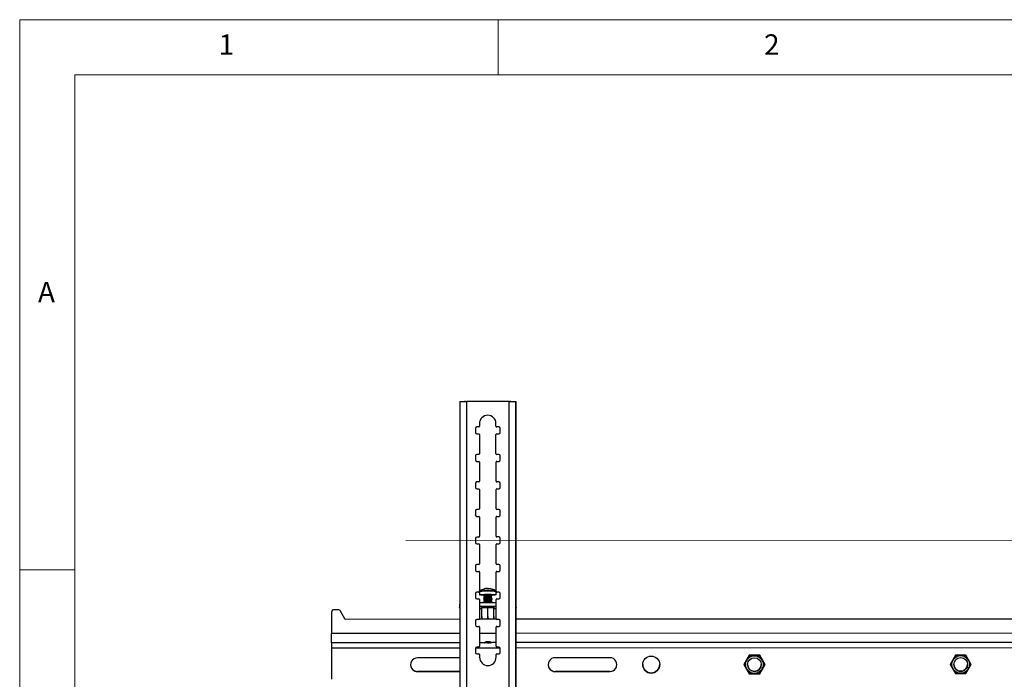
# Model space of a CAD drawing. Units: millimetres. Extents: x 5 to 292, y 5 to 205.
# Drawn here: x 5 to 94, y 145 to 205 of the extents above; entities that cross this region are included whole.
import ezdxf

# ---------------------------------------------------------------- set-up
doc = ezdxf.new("R2010")
doc.units = ezdxf.units.MM
doc.styles.add('SLDTEXTSTYLE0', font='TXT', dxfattribs={"width": 0.75})
doc.dimstyles.new('SLDDIMSTYLE2', dxfattribs={"dimtxt": 3.5, "dimasz": 3, "dimexe": 0, "dimexo": 0.0625, "dimgap": 0.875, "dimtad": 1, "dimlfac": 8, "dimrnd": 1e-09, "dimzin": 12, "dimdsep": 46, "dimtxsty": 'SLDTEXTSTYLE0', "dimsah": 1, "dimcen": 0.09, "dimadec": 0, "dimazin": 3, "dimtfac": 1, "dimtofl": 0, "dimtmove": 0, "dimatfit": 3, "dimfxl": 1, "dimfrac": 2, "dimtolj": 1, "dimtzin": 12, "dimarcsym": 0})

# ---------------------------------------------------------------- blocks, each defined once
blk = doc.blocks.new('_D_2')
at = {"color": 7, "linetype": 'Continuous', "lineweight": 0}
for p, q in [((40.102, 157.676), (140.249, 157.728)), ((139.294, 71.852), (139.249, 157.728)), ((45.314, 71.803), (140.294, 71.853))]:
    blk.add_line(p, q, dxfattribs=at)
at = {"color": 7, "linetype": 'Continuous', "lineweight": 18}
for points in [[(139.249, 157.728), (138.801, 154.728), (139.701, 154.728)], [(139.294, 71.852), (139.743, 74.853), (138.843, 74.852)]]:
    blk.add_solid(points, dxfattribs=at)
at = {"color": 7, "linetype": 'Continuous', "lineweight": 18, "insert": (134.762, 110.908), "char_height": 3.5, "attachment_point": 1, "rotation": 90.03008, "style": 'SLDTEXTSTYLE0'}
blk.add_mtext('687', dxfattribs=at)

msp = doc.modelspace()

# ---------------------------------------------------------------- linework, layer by layer
at = {"color": 7, "linetype": 'Continuous', "lineweight": 18}
for p, q in [((292, 205), (5, 205)), ((5, 205), (5, 5)), ((48.5, 200), (48.5, 205)), ((287, 200), (10, 200)), ((10, 200), (10, 10)), ((10, 155), (5, 155))]:
    msp.add_line(p, q, dxfattribs=at)
at = {"color": 7, "linetype": 'Continuous', "lineweight": 25}
for p, q in [((44.9928, 170.2828), (45.0282, 102.7921)), ((45.5368, 170.2904), (45.4397, 170.2896)), ((45.5361, 170.2904), (45.6053, 170.2918)), ((49.4803, 170.2938), (45.6053, 170.2918)), ((49.4803, 170.2933), (45.6053, 170.2913)), ((45.6053, 170.2918), (45.6053, 170.2913)), ((45.6053, 170.2913), (45.6407, 102.7914)), ((49.4803, 170.2938), (49.4803, 170.2933)), ((49.4803, 170.2938), (49.5494, 170.2925)), ((49.5157, 102.7934), (49.4803, 170.2933)), ((49.6458, 170.2918), (49.5487, 170.2925)), ((50.1282, 102.7947), (50.0928, 170.2854)), ((50.093, 169.8038), (50.0942, 167.5056)), ((46.7938, 168.2919), (46.7938, 168.2924)), ((46.7938, 168.2924), (46.7939, 168.0424)), ((46.7938, 168.2919), (46.7939, 168.0419)), ((48.2939, 168.0427), (48.2938, 168.2927)), ((46.419, 167.8542), (46.419, 167.8547)), ((46.419, 167.8547), (46.4192, 167.4797)), ((46.419, 167.8542), (46.4192, 167.4792)), ((46.4192, 167.4792), (46.4192, 167.4797)), ((46.7315, 167.9793), (46.544, 167.9792)), ((46.7939, 168.0419), (46.7939, 168.0424)), ((48.544, 167.9803), (48.3565, 167.9802)), ((48.6692, 167.4804), (48.669, 167.8554)), ((48.6692, 167.4804), (48.6692, 167.4809)), ((50.0942, 167.5056), (50.0991, 158.266)), ((46.5443, 167.3548), (46.7318, 167.3549)), ((46.5443, 167.3543), (46.5443, 167.3548)), ((46.5443, 167.3543), (46.7318, 167.3543)), ((46.7318, 167.3543), (46.7318, 167.3549)), ((46.7943, 167.2919), (46.7943, 167.2924)), ((46.7943, 167.2924), (46.7952, 165.5424)), ((46.7943, 167.2919), (46.7952, 165.5419)), ((48.2943, 167.2927), (48.2943, 167.2932)), ((48.2952, 165.5427), (48.2943, 167.2927)), ((48.3568, 167.3557), (48.5443, 167.3558)), ((48.3568, 167.3552), (48.3568, 167.3557)), ((48.3568, 167.3552), (48.5443, 167.3553)), ((48.5443, 167.3553), (48.5443, 167.3558)), ((46.4203, 165.3542), (46.4203, 165.3547)), ((46.4203, 165.3547), (46.4205, 164.9797)), ((46.4203, 165.3542), (46.4205, 164.9792)), ((46.4205, 164.9792), (46.4205, 164.9797)), ((46.7328, 165.4794), (46.5453, 165.4793)), ((46.5456, 164.8548), (46.7331, 164.8549)), ((46.5456, 164.8543), (46.5456, 164.8548)), ((46.5456, 164.8543), (46.7331, 164.8544)), ((46.7331, 164.8544), (46.7331, 164.8549)), ((46.7952, 165.5419), (46.7952, 165.5424)), ((46.7956, 164.7919), (46.7956, 164.7924)), ((46.7956, 164.7924), (46.7966, 163.0424)), ((46.7956, 164.7919), (46.7966, 163.0419)), ((48.2956, 164.7927), (48.2956, 164.7932)), ((48.2966, 163.0427), (48.2956, 164.7927)), ((48.5453, 165.4803), (48.3578, 165.4802)), ((48.3581, 164.8557), (48.5456, 164.8558)), ((48.3581, 164.8552), (48.3581, 164.8557)), ((48.3581, 164.8552), (48.5456, 164.8553)), ((48.5456, 164.8553), (48.5456, 164.8558)), ((48.6705, 164.9804), (48.6703, 165.3554)), ((48.6705, 164.9804), (48.6705, 164.9809)), ((46.7341, 162.9794), (46.5466, 162.9793)), ((46.7966, 163.0419), (46.7966, 163.0424)), ((48.5466, 162.9803), (48.3591, 162.9802)), ((46.4217, 162.8542), (46.4217, 162.8547)), ((46.4217, 162.8547), (46.4219, 162.4797)), ((46.4217, 162.8542), (46.4219, 162.4792)), ((46.4219, 162.4792), (46.4219, 162.4797)), ((46.5469, 162.3548), (46.7344, 162.3549)), ((46.5469, 162.3543), (46.5469, 162.3548)), ((46.5469, 162.3543), (46.7344, 162.3544)), ((46.7344, 162.3544), (46.7344, 162.3549)), ((46.797, 162.2919), (46.797, 162.2924)), ((46.797, 162.2924), (46.7979, 160.5424)), ((46.797, 162.2919), (46.7979, 160.5419)), ((48.297, 162.2927), (48.297, 162.2932)), ((48.2979, 160.5427), (48.297, 162.2927)), ((48.3594, 162.3557), (48.5469, 162.3558)), ((48.3594, 162.3552), (48.3594, 162.3557)), ((48.3594, 162.3552), (48.5469, 162.3553)), ((48.5469, 162.3553), (48.5469, 162.3558)), ((48.6719, 162.4804), (48.6717, 162.8554)), ((48.6719, 162.4804), (48.6719, 162.4809)), ((46.423, 160.3542), (46.423, 160.3547)), ((46.423, 160.3547), (46.4232, 159.9797)), ((46.423, 160.3542), (46.4232, 159.9792)), ((46.7354, 160.4794), (46.5479, 160.4793)), ((46.7979, 160.5419), (46.7979, 160.5424)), ((48.5479, 160.4803), (48.3604, 160.4802)), ((48.6732, 159.9804), (48.673, 160.3554)), ((46.4232, 159.9792), (46.4232, 159.9797)), ((46.5482, 159.8548), (46.7357, 159.8549)), ((46.5482, 159.8543), (46.5482, 159.8548)), ((46.5482, 159.8543), (46.7357, 159.8544)), ((46.7357, 159.8544), (46.7357, 159.8549)), ((46.7983, 159.7919), (46.7983, 159.7924)), ((46.7983, 159.7924), (46.7992, 158.0424)), ((46.7983, 159.7919), (46.7992, 158.0419)), ((48.2983, 159.7927), (48.2983, 159.7932)), ((48.2992, 158.0427), (48.2983, 159.7927)), ((48.3607, 159.8557), (48.5482, 159.8558)), ((48.3607, 159.8552), (48.3607, 159.8557)), ((48.3607, 159.8552), (48.5482, 159.8553)), ((48.5482, 159.8553), (48.5482, 159.8558)), ((48.6732, 159.9804), (48.6732, 159.9809)), ((46.4243, 157.8542), (46.4243, 157.8547)), ((46.4243, 157.8547), (46.4245, 157.4797)), ((46.4243, 157.8542), (46.4245, 157.4792)), ((46.7367, 157.9794), (46.5492, 157.9793)), ((46.7992, 158.0419), (46.7992, 158.0424)), ((48.5492, 157.9803), (48.3617, 157.9802)), ((48.6745, 157.4804), (48.6743, 157.8554)), ((50.0991, 158.266), (50.1002, 156.1732)), ((46.4245, 157.4792), (46.4245, 157.4797)), ((46.5495, 157.3548), (46.737, 157.3549)), ((46.5495, 157.3543), (46.5495, 157.3548)), ((46.5495, 157.3543), (46.737, 157.3544)), ((46.737, 157.3544), (46.737, 157.3549)), ((46.7996, 157.2919), (46.7996, 157.2924)), ((46.7996, 157.2924), (46.8005, 155.5424)), ((46.7996, 157.2919), (46.8005, 155.5419)), ((48.2996, 157.2927), (48.2996, 157.2932)), ((48.3005, 155.5427), (48.2996, 157.2927)), ((48.362, 157.3557), (48.5495, 157.3558)), ((48.362, 157.3552), (48.362, 157.3557)), ((48.362, 157.3552), (48.5495, 157.3553)), ((48.5495, 157.3553), (48.5495, 157.3558)), ((48.6745, 157.4804), (48.6745, 157.4809)), ((46.4256, 155.3542), (46.4256, 155.3547)), ((46.4256, 155.3547), (46.4258, 154.9797)), ((46.4256, 155.3542), (46.4258, 154.9792)), ((46.4258, 154.9792), (46.4258, 154.9797)), ((46.738, 155.4794), (46.5505, 155.4793)), ((46.5509, 154.8548), (46.7384, 154.8549)), ((46.5509, 154.8543), (46.5509, 154.8548)), ((46.5509, 154.8543), (46.7384, 154.8544)), ((46.7384, 154.8544), (46.7384, 154.8549)), ((46.8005, 155.5419), (46.8005, 155.5424)), ((48.5505, 155.4803), (48.363, 155.4802)), ((48.3634, 154.8557), (48.5509, 154.8558)), ((48.3634, 154.8552), (48.3634, 154.8557)), ((48.3634, 154.8552), (48.5509, 154.8553)), ((48.5509, 154.8553), (48.5509, 154.8558)), ((48.6758, 154.9804), (48.6756, 155.3554)), ((48.6758, 154.9804), (48.6758, 154.9809)), ((50.1007, 155.2504), (50.1013, 153.9341)), ((46.8009, 154.7919), (46.8009, 154.7924)), ((46.8009, 154.7924), (46.8018, 153.0424)), ((46.8009, 154.7919), (46.8018, 153.0419)), ((48.3009, 154.7927), (48.3009, 154.7932)), ((48.3018, 153.0427), (48.3009, 154.7927)), ((46.843, 153.0845), (46.8447, 153.0855)), ((47.6152, 153.2943), (47.6133, 153.2653)), ((47.6259, 153.265), (47.629, 153.3027)), ((48.2576, 153.0867), (48.2602, 153.0852)), ((50.1018, 153.0925), (50.1024, 151.887)), ((46.4269, 152.8542), (46.4269, 152.8547)), ((46.4269, 152.8547), (46.4271, 152.4797)), ((46.4269, 152.8542), (46.4271, 152.4792)), ((46.4271, 152.4792), (46.4271, 152.4797)), ((46.7393, 152.9794), (46.5518, 152.9793)), ((46.5522, 152.3548), (46.7397, 152.3549)), ((46.5522, 152.3543), (46.5522, 152.3548)), ((46.5522, 152.3543), (46.7397, 152.3544)), ((46.7397, 152.3544), (46.7397, 152.3549)), ((46.8016, 153.0069), (46.8018, 152.7285)), ((46.8018, 153.0419), (46.8018, 153.0424)), ((46.8022, 152.2919), (46.8022, 152.2924)), ((46.8022, 152.2924), (46.8031, 150.5424)), ((46.8022, 152.2919), (46.8031, 150.5419)), ((47.1768, 152.7287), (47.1768, 152.6524)), ((47.1769, 152.5555), (47.1769, 152.5276)), ((47.1769, 152.4307), (47.1769, 152.4028)), ((47.177, 152.3059), (47.177, 152.278)), ((47.1771, 152.1811), (47.1771, 152.1532)), ((47.1782, 152.6505), (47.245, 152.604)), ((47.2472, 152.6055), (47.1782, 152.5574)), ((47.1782, 152.5257), (47.2451, 152.4792)), ((47.2473, 152.4807), (47.1783, 152.4326)), ((47.1783, 152.4009), (47.2452, 152.3544)), ((47.2474, 152.3559), (47.1783, 152.3078)), ((47.1784, 152.2761), (47.2452, 152.2296)), ((47.2474, 152.2312), (47.1784, 152.183)), ((47.1784, 152.1514), (47.2453, 152.1048)), ((47.9255, 152.5578), (47.8564, 152.6058)), ((47.9256, 152.433), (47.8565, 152.481)), ((47.9256, 152.3082), (47.8565, 152.3563)), ((47.9257, 152.1834), (47.8566, 152.2315)), ((47.8586, 152.6043), (47.9255, 152.6509)), ((47.8587, 152.4795), (47.9255, 152.5261)), ((47.8588, 152.3547), (47.9256, 152.4013)), ((47.8588, 152.2299), (47.9256, 152.2765)), ((47.8589, 152.1052), (47.9257, 152.1518)), ((47.9268, 152.6528), (47.9268, 152.7291)), ((47.9269, 152.528), (47.9269, 152.5559)), ((47.9269, 152.4032), (47.9269, 152.4311)), ((47.927, 152.2784), (47.927, 152.3063)), ((47.9271, 152.1536), (47.9271, 152.1815)), ((48.3018, 152.7293), (48.3016, 153.0077)), ((48.3022, 152.2927), (48.3022, 152.2932)), ((48.3031, 150.5427), (48.3022, 152.2927)), ((48.5518, 152.9803), (48.3643, 152.9802)), ((48.3647, 152.3557), (48.5522, 152.3558)), ((48.3647, 152.3552), (48.3647, 152.3557)), ((48.3647, 152.3552), (48.5522, 152.3553)), ((48.5522, 152.3553), (48.5522, 152.3558)), ((48.6771, 152.4804), (48.6769, 152.8554)), ((48.6771, 152.4804), (48.6771, 152.4809)), ((33.9477, 151.3673), (33.5928, 151.3671)), ((33.5928, 151.3671), (33.5928, 151.3665)), ((33.9477, 151.3666), (33.5928, 151.3665)), ((33.9477, 151.3673), (33.9477, 151.3666)), ((44.9774, 151.8565), (44.9776, 151.5445)), ((46.8023, 152.0168), (48.3023, 152.0176)), ((46.8025, 151.7049), (48.3025, 151.7057)), ((46.9962, 151.464), (46.8026, 151.4639)), ((46.9786, 151.5586), (47.5524, 151.5785)), ((46.9787, 151.5192), (46.9786, 151.5586)), ((46.9786, 151.5586), (46.9787, 151.5192)), ((46.9962, 151.5186), (46.9787, 151.5192)), ((46.9966, 150.7469), (46.9961, 151.5592)), ((47.1771, 152.0564), (47.1771, 152.0285)), ((47.2475, 152.1064), (47.1785, 152.0582)), ((47.1785, 152.0266), (47.1835, 152.0231)), ((47.5528, 150.7663), (47.5524, 151.5785)), ((47.5524, 151.5785), (48.1261, 151.5592)), ((47.9258, 152.0586), (47.8567, 152.1067)), ((47.9208, 152.0235), (47.9258, 152.027)), ((47.9271, 152.0289), (47.9271, 152.0567)), ((48.1091, 150.7475), (48.1086, 151.5598)), ((48.1091, 150.7094), (48.1086, 151.5598)), ((48.1261, 151.5198), (48.1087, 151.5192)), ((48.3026, 151.4647), (48.1087, 151.4646)), ((48.1261, 151.5592), (48.1261, 151.5198)), ((50.1024, 151.9585), (50.1024, 151.887)), ((50.1026, 151.5592), (50.1024, 151.9585)), ((50.1027, 151.4479), (50.1026, 151.5592)), ((50.1026, 151.5194), (50.1031, 150.5007)), ((50.1026, 151.5194), (50.1027, 151.4479)), ((50.1276, 151.5472), (50.1274, 151.8592)), ((33.3429, 151.1169), (33.3429, 151.1163)), ((33.3429, 151.1163), (33.3439, 149.2101)), ((34.1649, 151.2414), (34.1649, 151.2408)), ((34.5933, 150.4926), (34.1649, 151.2414)), ((34.5933, 150.492), (34.1649, 151.2408)), ((45.0031, 150.4981), (34.5933, 150.4926)), ((45.0031, 150.4974), (34.5933, 150.492)), ((34.5933, 150.4926), (34.5933, 150.492)), ((46.7407, 150.4794), (46.5532, 150.4793)), ((48.3208, 150.4992), (46.7855, 150.4984)), ((47.4076, 150.4993), (46.7861, 150.499)), ((46.8031, 150.5419), (46.8031, 150.5424)), ((48.3202, 150.4998), (47.6983, 150.4995)), ((48.5532, 150.4803), (48.3657, 150.4802)), ((112.2084, 150.5334), (50.1031, 150.5007)), ((112.2084, 150.5327), (50.1031, 150.5001)), ((50.1031, 150.5007), (50.1031, 150.501)), ((50.1031, 150.501), (50.1031, 150.5001)), ((50.1031, 150.5001), (50.1176, 122.9234)), ((46.4282, 150.3542), (46.4282, 150.3547)), ((46.4282, 150.3547), (46.4284, 149.9797)), ((46.4282, 150.3542), (46.4284, 149.9792)), ((46.4284, 149.9792), (46.4284, 149.9797)), ((46.5535, 149.8548), (46.741, 149.8549)), ((46.5535, 149.8543), (46.5535, 149.8548)), ((46.5535, 149.8543), (46.741, 149.8544)), ((46.741, 149.8544), (46.741, 149.8549)), ((46.8035, 149.7919), (46.8035, 149.7924)), ((46.8035, 149.7924), (46.8044, 148.0424)), ((46.8035, 149.7919), (46.8044, 148.0419)), ((48.3035, 149.7927), (48.3035, 149.7932)), ((48.3044, 148.0427), (48.3035, 149.7927)), ((48.366, 149.8558), (48.5535, 149.8559)), ((48.366, 149.8552), (48.366, 149.8558)), ((48.366, 149.8552), (48.5535, 149.8553)), ((48.5535, 149.8553), (48.5535, 149.8559)), ((48.6784, 149.9804), (48.6782, 150.3554)), ((48.6784, 149.9804), (48.6784, 149.9809)), ((45.0043, 148.3739), (33.3444, 148.3677)), ((33.3446, 147.9017), (33.3461, 145.0447)), ((46.4295, 147.8542), (46.4295, 147.8547)), ((46.4295, 147.8547), (46.4297, 147.4797)), ((46.4295, 147.8542), (46.4297, 147.4792)), ((46.742, 147.9794), (46.5545, 147.9793)), ((47.2278, 148.375), (46.8043, 148.3748)), ((46.8044, 148.0419), (46.8044, 148.0424)), ((47.2278, 148.375), (47.2495, 148.3599)), ((47.8586, 148.3602), (47.8804, 148.3754)), ((48.3043, 148.3756), (47.8803, 148.3754)), ((48.5545, 147.9803), (48.367, 147.9802)), ((48.6797, 147.4804), (48.6795, 147.8554)), ((112.2095, 148.4091), (50.1043, 148.3765)), ((45.005, 147.0015), (41.1576, 146.9995)), ((46.4297, 147.4792), (46.4297, 147.4797)), ((46.5548, 147.3548), (46.7423, 147.3549)), ((46.5548, 147.3543), (46.5548, 147.3548)), ((46.5548, 147.3543), (46.7423, 147.3544)), ((46.7423, 147.3544), (46.7423, 147.3549)), ((46.8048, 147.2919), (46.8048, 147.2924)), ((46.8048, 147.2924), (46.805, 147.0424)), ((46.8048, 147.2919), (46.805, 147.0419)), ((46.805, 147.0419), (46.805, 147.0424)), ((48.3048, 147.2927), (48.3048, 147.2932)), ((48.305, 147.0427), (48.3048, 147.2927)), ((48.305, 147.0427), (48.305, 147.0432)), ((48.3673, 147.3558), (48.5548, 147.3559)), ((48.3673, 147.3552), (48.3673, 147.3558)), ((48.3673, 147.3552), (48.5548, 147.3553)), ((48.5548, 147.3553), (48.5548, 147.3559)), ((48.6797, 147.4804), (48.6797, 147.4809)), ((58.6576, 147.0087), (53.6576, 147.0061)), ((71.299, 147.2278), (70.8159, 146.3901)), ((72.266, 147.2283), (71.299, 147.2278)), ((71.3188, 147.1901), (71.3188, 147.1937)), ((72.2462, 147.1906), (72.2462, 147.1942)), ((72.75, 146.3911), (72.266, 147.2283)), ((90.049, 147.2377), (89.5659, 146.3999)), ((91.016, 147.2382), (90.049, 147.2377)), ((90.0688, 147.2), (90.0688, 147.2035)), ((90.9962, 147.2005), (90.9962, 147.204)), ((91.5, 146.4009), (91.016, 147.2382)), ((70.8159, 146.3901), (71.2998, 145.5528)), ((70.8556, 146.3868), (70.8556, 146.3903)), ((72.2669, 145.5533), (72.75, 146.3911)), ((72.7103, 146.3877), (72.7103, 146.3913)), ((89.5659, 146.3999), (90.0498, 145.5627)), ((89.6056, 146.3966), (89.6056, 146.4002)), ((91.0169, 145.5632), (91.5, 146.4009)), ((91.4603, 146.3976), (91.4603, 146.4011)), ((45.0056, 145.7522), (41.1583, 145.7501)), ((41.1583, 145.7495), (45.0056, 145.7515)), ((41.1583, 145.7495), (41.1583, 145.7501)), ((58.6583, 145.7593), (53.6583, 145.7567)), ((53.6583, 145.7561), (58.6583, 145.7587)), ((53.6583, 145.7561), (53.6583, 145.7567)), ((58.6583, 145.7587), (58.6583, 145.7593)), ((71.2998, 145.5528), (72.2669, 145.5533)), ((71.2998, 145.5528), (71.2998, 145.553)), ((72.2669, 145.5533), (72.2669, 145.5535)), ((90.0498, 145.5627), (91.0169, 145.5632)), ((90.0498, 145.5627), (90.0498, 145.5629)), ((91.0169, 145.5632), (91.0169, 145.5634))]:
    msp.add_line(p, q, dxfattribs=at)
at = {"color": 8, "linetype": 'Continuous', "lineweight": 25}
for p, q in [((45.0038, 149.2162), (33.3439, 149.2101)), ((48.3038, 149.2179), (46.8038, 149.2171)), ((112.2091, 149.2515), (50.1038, 149.2189)), ((33.3446, 147.9017), (45.0045, 147.9078)), ((46.4419, 147.9085), (48.6671, 147.9097)), ((50.1045, 147.9105), (112.2097, 147.9431))]:
    msp.add_line(p, q, dxfattribs=at)
at = {"color": 7, "linetype": 'Continuous', "lineweight": 25, "flags": 128}
for points in [[(50.0928, 170.2854), (50.0928, 170.2631), (50.0928, 170.2278), (50.0928, 170.1803), (50.0928, 170.1216), (50.0929, 170.053), (50.0929, 169.976), (50.093, 169.8924), (50.093, 169.8038)], [(50.1002, 156.1732), (50.1002, 156.0434), (50.1003, 155.9151), (50.1004, 155.7896), (50.1004, 155.6683), (50.1005, 155.5525), (50.1006, 155.4435), (50.1006, 155.3424), (50.1007, 155.2504)], [(47.6548, 153.2638), (47.6519, 153.2729), (47.649, 153.2809), (47.6459, 153.2876), (47.6428, 153.2931), (47.6395, 153.2974), (47.6361, 153.3004), (47.6326, 153.3022), (47.629, 153.3027)], [(50.1013, 153.9341), (50.1014, 153.8492), (50.1014, 153.7567), (50.1015, 153.6574), (50.1015, 153.5522), (50.1016, 153.4421), (50.1017, 153.3281), (50.1017, 153.2112), (50.1018, 153.0925)], [(47.1768, 152.6901), (47.0543, 152.6953), (46.9303, 152.7036), (46.8454, 152.7136), (46.8049, 152.7244), (46.8113, 152.7356), (46.8643, 152.7463), (46.9604, 152.756), (47.0937, 152.7639), (47.2558, 152.7697), (47.4365, 152.7728), (47.6244, 152.7733)], [(47.1782, 152.6505), (47.1786, 152.6545), (47.2135, 152.662), (47.2892, 152.6683), (47.3966, 152.6728), (47.5228, 152.6747), (47.6524, 152.6741), (47.7699, 152.6708), (47.8611, 152.6653), (47.915, 152.6583), (47.9255, 152.6509)], [(47.1782, 152.5257), (47.1786, 152.5297), (47.2136, 152.5372), (47.2893, 152.5435), (47.3967, 152.548), (47.5228, 152.55), (47.6524, 152.5493), (47.7699, 152.546), (47.8611, 152.5405), (47.915, 152.5335), (47.9255, 152.5261)], [(47.1783, 152.4009), (47.1787, 152.405), (47.2136, 152.4124), (47.2894, 152.4188), (47.3968, 152.4232), (47.5229, 152.4252), (47.6525, 152.4245), (47.77, 152.4212), (47.8612, 152.4158), (47.9151, 152.4087), (47.9256, 152.4013)], [(47.1784, 152.2761), (47.1788, 152.2802), (47.2137, 152.2877), (47.2894, 152.294), (47.3968, 152.2984), (47.5229, 152.3004), (47.6526, 152.2997), (47.7701, 152.2965), (47.8613, 152.291), (47.9152, 152.284), (47.9256, 152.2765)], [(47.1784, 152.1514), (47.1788, 152.1554), (47.2138, 152.1629), (47.2895, 152.1692), (47.3969, 152.1736), (47.523, 152.1756), (47.6526, 152.175), (47.7701, 152.1717), (47.8613, 152.1662), (47.9152, 152.1592), (47.9257, 152.1518)], [(47.6244, 152.7733), (47.8077, 152.7709), (47.975, 152.7659), (48.1157, 152.7586), (48.2209, 152.7494), (48.2841, 152.7389), (48.3013, 152.7278), (48.2714, 152.7167), (48.1963, 152.7065), (48.0807, 152.6976), (47.9318, 152.6907), (47.9268, 152.6905)], [(45.0026, 151.5167), (44.997, 151.52), (44.9825, 151.5322), (44.9776, 151.5445), (44.9825, 151.5568), (44.997, 151.5691), (45.0026, 151.5724)], [(47.1785, 152.0266), (47.1789, 152.0306), (47.2138, 152.0381), (47.2896, 152.0444), (47.397, 152.0489), (47.5231, 152.0509), (47.6527, 152.0502), (47.7702, 152.0469), (47.8614, 152.0414), (47.9153, 152.0344), (47.9258, 152.027)], [(50.1026, 151.5751), (50.1082, 151.5718), (50.1227, 151.5595), (50.1276, 151.5472), (50.1227, 151.5349), (50.1082, 151.5227), (50.1026, 151.5194)], [(33.3444, 148.3677), (33.3444, 148.3837), (33.3444, 148.4314), (33.3443, 148.5091), (33.3443, 148.6139), (33.3442, 148.7415), (33.3441, 148.8873), (33.344, 149.0455), (33.3439, 149.2101)], [(33.3444, 148.3677), (33.3444, 148.3608), (33.3444, 148.3342), (33.3444, 148.2911), (33.3445, 148.2329), (33.3445, 148.1619), (33.3445, 148.081), (33.3446, 147.9931), (33.3446, 147.9017)], [(47.2498, 148.3632), (47.2843, 148.37), (47.3598, 148.3755), (47.465, 148.3789), (47.5837, 148.3797), (47.6978, 148.3777), (47.7901, 148.3733), (47.8465, 148.3671), (47.8583, 148.36), (47.8238, 148.3532), (47.7483, 148.3477), (47.6431, 148.3443), (47.5245, 148.3435), (47.4103, 148.3455), (47.318, 148.35), (47.2616, 148.3562), (47.2498, 148.3632)]]:
    msp.add_lwpolyline(points, dxfattribs=at)
at = {"color": 7, "linetype": 'Continuous', "lineweight": 25}
for centre, radius in [((62.4079, 146.3857), 0.7687), ((71.7829, 146.3866), 0.8024), ((71.7829, 146.3866), 0.625), ((90.5329, 146.3965), 0.8024), ((90.5329, 146.3965), 0.625)]:
    msp.add_circle(centre, radius, dxfattribs=at)
for centre, radius, start, end in [((47.5438, 168.2923), 0.75, 0.030149, 180.03002), ((46.544, 167.8542), 0.125, 90.030045, 180.030045), ((46.5442, 167.4798), 0.125, 180.030125, 270.030125), ((46.5442, 167.4793), 0.125, 180.030125, 270.030125), ((46.7314, 168.0418), 0.0625, 270.030045, 0.030045), ((48.3564, 168.0427), 0.0625, 180.030125, 270.030125), ((48.544, 167.8553), 0.125, 0.030125, 90.030125), ((48.5442, 167.4808), 0.125, 270.030045, 0.030045), ((48.5442, 167.4803), 0.125, 270.030045, 0.030045), ((46.7318, 167.2924), 0.0625, 0.030125, 90.030125), ((46.7318, 167.2918), 0.0625, 0.030125, 90.030125), ((48.3568, 167.2932), 0.0625, 90.030045, 180.030045), ((48.3568, 167.2927), 0.0625, 90.030045, 180.030045), ((46.5453, 165.3543), 0.125, 90.030045, 180.030045), ((46.5455, 164.9798), 0.125, 180.030125, 270.030125), ((46.5455, 164.9793), 0.125, 180.030125, 270.030125), ((46.7327, 165.5419), 0.0625, 270.030045, 0.030045), ((46.7331, 164.7924), 0.0625, 0.030125, 90.030125), ((46.7331, 164.7919), 0.0625, 0.030125, 90.030125), ((48.3577, 165.5427), 0.0625, 180.030125, 270.030125), ((48.3581, 164.7932), 0.0625, 90.030045, 180.030045), ((48.3581, 164.7927), 0.0625, 90.030045, 180.030045), ((48.5453, 165.3553), 0.125, 0.030125, 90.030125), ((48.5455, 164.9808), 0.125, 270.030045, 0.030045), ((48.5455, 164.9803), 0.125, 270.030045, 0.030045), ((46.5467, 162.8543), 0.125, 90.030045, 180.030045), ((46.7341, 163.0419), 0.0625, 270.030045, 0.030045), ((48.3591, 163.0427), 0.0625, 180.030125, 270.030125), ((48.5467, 162.8553), 0.125, 0.030125, 90.030125), ((46.5469, 162.4798), 0.125, 180.030125, 270.030125), ((46.5469, 162.4793), 0.125, 180.030125, 270.030125), ((46.7345, 162.2924), 0.0625, 0.030125, 90.030125), ((46.7345, 162.2919), 0.0625, 0.030125, 90.030125), ((48.3595, 162.2932), 0.0625, 90.030045, 180.030045), ((48.3595, 162.2927), 0.0625, 90.030045, 180.030045), ((48.5469, 162.4808), 0.125, 270.030045, 0.030045), ((48.5469, 162.4803), 0.125, 270.030045, 0.030045), ((46.548, 160.3543), 0.125, 90.030045, 180.030045), ((46.7354, 160.5419), 0.0625, 270.030045, 0.030045), ((48.3604, 160.5427), 0.0625, 180.030125, 270.030125), ((48.548, 160.3553), 0.125, 0.030125, 90.030125), ((46.5482, 159.9798), 0.125, 180.030125, 270.030125), ((46.5482, 159.9793), 0.125, 180.030125, 270.030125), ((46.7358, 159.7924), 0.0625, 0.030125, 90.030125), ((46.7358, 159.7919), 0.0625, 0.030125, 90.030125), ((48.3608, 159.7932), 0.0625, 90.030045, 180.030045), ((48.3608, 159.7927), 0.0625, 90.030045, 180.030045), ((48.5482, 159.9808), 0.125, 270.030045, 0.030045), ((48.5482, 159.9803), 0.125, 270.030045, 0.030045), ((46.5493, 157.8543), 0.125, 90.030045, 180.030045), ((46.7367, 158.0419), 0.0625, 270.030045, 0.030045), ((48.3617, 158.0427), 0.0625, 180.030125, 270.030125), ((48.5493, 157.8553), 0.125, 0.030125, 90.030125), ((46.5495, 157.4798), 0.125, 180.030125, 270.030125), ((46.5495, 157.4793), 0.125, 180.030125, 270.030125), ((46.7371, 157.2924), 0.0625, 0.030125, 90.030125), ((46.7371, 157.2919), 0.0625, 0.030125, 90.030125), ((48.3621, 157.2932), 0.0625, 90.030045, 180.030045), ((48.3621, 157.2927), 0.0625, 90.030045, 180.030045), ((48.5495, 157.4808), 0.125, 270.030045, 0.030045), ((48.5495, 157.4803), 0.125, 270.030045, 0.030045), ((46.5506, 155.3543), 0.125, 90.030045, 180.030045), ((46.5508, 154.9798), 0.125, 180.030125, 270.030125), ((46.5508, 154.9793), 0.125, 180.030125, 270.030125), ((46.738, 155.5419), 0.0625, 270.030045, 0.030045), ((46.7384, 154.7924), 0.0625, 0.030125, 90.030125), ((46.7384, 154.7919), 0.0625, 0.030125, 90.030125), ((48.363, 155.5427), 0.0625, 180.030125, 270.030125), ((48.3634, 154.7932), 0.0625, 90.030045, 180.030045), ((48.3634, 154.7927), 0.0625, 90.030045, 180.030045), ((48.5506, 155.3553), 0.125, 0.030125, 90.030125), ((48.5508, 154.9808), 0.125, 270.030045, 0.030045), ((48.5508, 154.9803), 0.125, 270.030045, 0.030045), ((47.5521, 152.0551), 1.25, 107.58994, 124.561546), ((47.552, 152.0652), 1.2398, 92.97054, 107.533991), ((47.4687, 153.252), 0.0549, 13.129999, 69.65886), ((47.5809, 151.8398), 1.4259, 87.032215, 92.365834), ((47.7189, 153.2141), 0.131, 142.284917, 156.890913), ((47.5521, 152.0551), 1.25, 55.498617, 86.432095), ((46.5519, 152.8543), 0.125, 90.030045, 180.030045), ((46.5521, 152.4798), 0.125, 180.030125, 270.030125), ((46.5521, 152.4793), 0.125, 180.030125, 270.030125), ((46.7393, 153.0419), 0.0625, 270.030045, 0.030045), ((46.7397, 152.2924), 0.0625, 0.030125, 90.030125), ((46.7397, 152.2919), 0.0625, 0.030125, 90.030125), ((47.4822, 150.9055), 1.8486, 86.717509, 99.51109), ((47.553, 150.4643), 2.1247, 79.864556, 100.195607), ((47.553, 150.3395), 2.1247, 79.864556, 100.195607), ((47.5531, 150.2147), 2.1247, 79.864556, 100.195607), ((47.5532, 150.0899), 2.1247, 79.864556, 100.195607), ((47.5524, 150.3178), 2.3081, 82.430924, 97.58859), ((47.5525, 150.193), 2.3081, 82.430924, 97.58859), ((47.5525, 150.0683), 2.3081, 82.430924, 97.58859), ((47.5526, 149.9435), 2.3081, 82.430924, 97.58859), ((47.6915, 151.7239), 1.0324, 76.824708, 95.747487), ((48.3643, 153.0427), 0.0625, 180.030125, 270.030125), ((48.3647, 152.2932), 0.0625, 90.030045, 180.030045), ((48.3647, 152.2927), 0.0625, 90.030045, 180.030045), ((48.5519, 152.8553), 0.125, 0.030125, 90.030125), ((48.5521, 152.4808), 0.125, 270.030045, 0.030045), ((48.5521, 152.4803), 0.125, 270.030045, 0.030045), ((33.5929, 151.1171), 0.25, 90.030045, 180.030045), ((33.5929, 151.1165), 0.25, 90.030045, 180.030045), ((33.9479, 151.1173), 0.25, 29.77502, 90.0301), ((33.9479, 151.1166), 0.25, 29.77502, 90.0301), ((45.0197, 151.8437), 0.0442, 113.049103, 163.196141), ((47.5571, 142.6151), 9.4152, 87.011933, 93.048236), ((47.5532, 149.9652), 2.1247, 79.864556, 100.195607), ((47.5526, 149.8187), 2.3081, 82.430924, 97.58859), ((50.0899, 151.8506), 0.0385, 12.832955, 71.040448), ((46.5532, 150.3543), 0.125, 90.030045, 180.030045), ((46.7406, 150.5419), 0.0625, 270.030045, 0.030045), ((48.3656, 150.5427), 0.0625, 180.030125, 270.030125), ((48.5532, 150.3553), 0.125, 0.030125, 90.030125), ((46.5534, 149.9798), 0.125, 180.030125, 270.030125), ((46.5534, 149.9793), 0.125, 180.030125, 270.030125), ((46.741, 149.7924), 0.0625, 0.030125, 90.030125), ((46.741, 149.7919), 0.0625, 0.030125, 90.030125), ((48.366, 149.7933), 0.0625, 90.030045, 180.030045), ((48.366, 149.7927), 0.0625, 90.030045, 180.030045), ((48.5534, 149.9809), 0.125, 270.030045, 0.030045), ((48.5534, 149.9803), 0.125, 270.030045, 0.030045), ((46.5545, 147.8543), 0.125, 90.030045, 180.030045), ((46.7419, 148.0419), 0.0625, 270.030045, 0.030045), ((47.5566, 143.5881), 4.845, 86.822717, 93.237452), ((47.5571, 142.5848), 5.8754, 88.460791, 91.599378), ((48.3669, 148.0427), 0.0625, 180.030125, 270.030125), ((48.5545, 147.8553), 0.125, 0.030125, 90.030125), ((41.1579, 146.3745), 0.625, 90.030024, 270.030146), ((46.5547, 147.4798), 0.125, 180.030125, 270.030125), ((46.5547, 147.4793), 0.125, 180.030125, 270.030125), ((46.7423, 147.2924), 0.0625, 0.030125, 90.030125), ((46.7423, 147.2919), 0.0625, 0.030125, 90.030125), ((47.555, 147.0428), 0.75, 180.030149, 0.03002), ((47.555, 147.0423), 0.75, 180.030149, 0.03002), ((48.3673, 147.2933), 0.0625, 90.030045, 180.030045), ((48.3673, 147.2927), 0.0625, 90.030045, 180.030045), ((48.5547, 147.4809), 0.125, 270.030045, 0.030045), ((48.5547, 147.4803), 0.125, 270.030045, 0.030045), ((53.6579, 146.3811), 0.625, 90.030024, 270.030146), ((58.6579, 146.3837), 0.625, 270.030024, 90.030146), ((41.1579, 146.3751), 0.625, 180.000036, 270.030128), ((53.6579, 146.3817), 0.625, 180.000036, 270.030128), ((58.6579, 146.3843), 0.625, 270.030041, 359.999964), ((62.4079, 146.3863), 0.7688, 180.030147, 359.999938), ((71.7829, 146.3906), 0.625, 180.000057, 359.999943), ((90.5329, 146.4004), 0.625, 180.000064, 300.03009), ((90.5329, 146.4004), 0.625, 300.03003, 359.999986)]:
    msp.add_arc(centre, radius, start, end, dxfattribs=at)
at = {"color": 8, "linetype": 'Continuous', "lineweight": 25}
for centre, radius, start, end in [((47.4255, 149.123), 3.9338, 87.103683, 99.124916), ((47.442, 148.8045), 4.3225, 87.634336, 97.942976), ((47.7584, 149.9621), 3.1642, 80.92363, 92.499782), ((47.7869, 150.3175), 2.7391, 79.16817, 93.404025)]:
    msp.add_arc(centre, radius, start, end, dxfattribs=at)
at = {"color": 7, "linetype": 'Continuous', "lineweight": 25}
for points in [[(44.9928, 170.2828), (45.002, 170.2834), (45.0204, 170.2847), (45.162, 170.2867), (45.3645, 170.2889), (45.525, 170.2905), (45.6053, 170.2913)], [(49.4803, 170.2933), (49.5605, 170.2926), (49.721, 170.2912), (49.9235, 170.2892), (50.0651, 170.2873), (50.0835, 170.2861), (50.0928, 170.2854)]]:
    msp.add_open_spline(points, degree=3, dxfattribs=at)
for points, knots in [([(46.8526, 153.0898), (46.8512, 153.0893), (46.8445, 153.0865), (46.827, 153.0728), (46.807, 153.0456), (46.8036, 153.0223), (46.8019, 153.0105)], [0, 0, 0, 0, 0.0782667, 0.3888054, 0.6928068, 1, 1, 1, 1]), ([(48.3, 153.0081), (48.3, 153.0161), (48.3001, 153.0351), (48.2865, 153.0607), (48.2684, 153.0801), (48.2543, 153.0895), (48.2483, 153.0921), (48.2467, 153.0928)], [0, 0, 0, 0, 0.189809, 0.4522894, 0.6842067, 0.9174197, 1, 1, 1, 1]), ([(46.9966, 150.7469), (46.9966, 150.7382), (46.9966, 150.7117), (46.9966, 150.6761), (46.9966, 150.6415), (46.9966, 150.6162), (46.9966, 150.5918), (46.9967, 150.5682), (46.9967, 150.5458), (46.9967, 150.5219), (46.9967, 150.5075), (46.9967, 150.4991)], [0, 0, 0, 0, 0.0947961, 0.2876875, 0.3860181, 0.4811824, 0.5770221, 0.6739036, 0.7722088, 0.8669571, 1, 1, 1, 1]), ([(47.1095, 150.4992), (47.106, 150.5012), (47.0749, 150.5192), (47.0341, 150.5823), (47.0008, 150.6674), (46.9977, 150.7249), (46.9966, 150.7469)], [0, 0, 0, 0, 0.04633774, 0.41400916, 0.77623309, 1, 1, 1, 1]), ([(47.5528, 150.7663), (47.5528, 150.7639), (47.5526, 150.7266), (47.54, 150.6541), (47.4961, 150.5612), (47.4494, 150.5193), (47.4271, 150.4993)], [0, 0, 0, 0, 0.0225525, 0.3586947, 0.6949182, 1, 1, 1, 1]), ([(47.6768, 150.4995), (47.6741, 150.5015), (47.6646, 150.5087), (47.6495, 150.5231), (47.6263, 150.5485), (47.6061, 150.5771), (47.5892, 150.608), (47.5784, 150.6322), (47.5694, 150.6572), (47.5623, 150.6826), (47.5571, 150.7089), (47.5535, 150.7369), (47.553, 150.7561), (47.5528, 150.7663)], [0, 0, 0, 0, 0.0355001, 0.1243114, 0.2137997, 0.3850727, 0.4720426, 0.5603211, 0.644527, 0.7293306, 0.8150633, 0.9020707, 1, 1, 1, 1]), ([(48.1091, 150.7475), (48.1089, 150.7388), (48.1083, 150.7124), (48.1029, 150.6773), (48.0939, 150.6437), (48.0852, 150.6192), (48.0749, 150.5959), (48.0627, 150.5735), (48.049, 150.5526), (48.0288, 150.5265), (48.0112, 150.5104), (47.9994, 150.4996)], [0, 0, 0, 0, 0.0896126, 0.2719567, 0.3649105, 0.4548712, 0.5454703, 0.6370542, 0.7299841, 0.8195515, 1, 1, 1, 1]), ([(48.1092, 150.4997), (48.1092, 150.5002), (48.1092, 150.5068), (48.1092, 150.5274), (48.1092, 150.5564), (48.1091, 150.5879), (48.1091, 150.6126), (48.1091, 150.6378), (48.1091, 150.6635), (48.1091, 150.69), (48.1091, 150.7181), (48.1091, 150.7373), (48.1091, 150.7475)], [0, 0, 0, 0, 0.0081598, 0.1095178, 0.3035085, 0.4020142, 0.5020019, 0.5973769, 0.693429, 0.7905333, 0.8890814, 1, 1, 1, 1]), ([(48.1091, 150.7094), (48.1091, 150.7007), (48.1091, 150.6742), (48.1091, 150.6394), (48.1091, 150.606), (48.1091, 150.5819), (48.1092, 150.559), (48.1092, 150.537), (48.1092, 150.5171), (48.1092, 150.5052), (48.1092, 150.4997)], [0, 0, 0, 0, 0.1105135, 0.3353866, 0.4500205, 0.5609632, 0.6726932, 0.7856378, 0.9002422, 1, 1, 1, 1]), ([(71.3188, 147.1901), (71.3179, 147.1884), (71.3156, 147.1845), (71.2949, 147.1483), (71.2568, 147.082), (71.2011, 146.9855), (71.1418, 146.8826), (71.0712, 146.76), (70.999, 146.635), (70.9283, 146.5123), (70.8803, 146.4293), (70.8581, 146.3911), (70.8562, 146.3878), (70.8556, 146.3868)], [0, 0, 0, 0, 0.0585806, 0.1385555, 0.2231454, 0.3188979, 0.4327777, 0.5003646, 0.6412464, 0.7592221, 0.8555385, 0.9523526, 1, 1, 1, 1]), ([(72.2462, 147.1906), (72.2417, 147.1905), (72.2326, 147.1904), (72.1658, 147.1902), (72.0699, 147.19), (71.9399, 147.1898), (71.7738, 147.1897), (71.6018, 147.1897), (71.4596, 147.1897), (71.3657, 147.1898), (71.3235, 147.19), (71.3199, 147.1901), (71.3188, 147.1901)], [0, 0, 0, 0, 0.0905191, 0.1807933, 0.2697382, 0.3739181, 0.4994959, 0.6470018, 0.763085, 0.8589425, 0.9552863, 1, 1, 1, 1]), ([(72.7103, 146.3877), (72.708, 146.3916), (72.7035, 146.3993), (72.6701, 146.4569), (72.6221, 146.5399), (72.557, 146.6523), (72.4739, 146.7961), (72.3878, 146.945), (72.3166, 147.0683), (72.2697, 147.1497), (72.2485, 147.1864), (72.2468, 147.1896), (72.2462, 147.1906)], [0, 0, 0, 0, 0.0905191, 0.1807933, 0.2697382, 0.3739181, 0.4994959, 0.6470018, 0.763085, 0.8589425, 0.9552863, 1, 1, 1, 1]), ([(90.0688, 147.2), (90.0666, 147.196), (90.062, 147.188), (90.0287, 147.13), (89.9807, 147.0467), (89.9158, 146.934), (89.8328, 146.7901), (89.7469, 146.6412), (89.6759, 146.5181), (89.629, 146.4369), (89.6079, 146.4005), (89.6061, 146.3975), (89.6056, 146.3966)], [0, 0, 0, 0, 0.0905191, 0.1807933, 0.2697382, 0.3739181, 0.4994959, 0.6470018, 0.763085, 0.8589425, 0.9552863, 1, 1, 1, 1]), ([(90.9962, 147.2005), (90.9917, 147.2004), (90.9826, 147.2002), (90.9158, 147.2), (90.8199, 147.1999), (90.6899, 147.1997), (90.5238, 147.1996), (90.3518, 147.1995), (90.2096, 147.1996), (90.1157, 147.1997), (90.0735, 147.1998), (90.0699, 147.1999), (90.0688, 147.2)], [0, 0, 0, 0, 0.0905191, 0.1807933, 0.2697382, 0.3739181, 0.4994959, 0.6470018, 0.763085, 0.8589425, 0.9552863, 1, 1, 1, 1]), ([(91.4603, 146.3976), (91.4593, 146.3992), (91.4571, 146.403), (91.4363, 146.4388), (91.3981, 146.5047), (91.3424, 146.601), (91.283, 146.7037), (91.2122, 146.8262), (91.1399, 146.9512), (91.069, 147.074), (91.021, 147.1573), (90.9988, 147.1959), (90.9968, 147.1993), (90.9962, 147.2005)], [0, 0, 0, 0, 0.0585806, 0.1385555, 0.2231454, 0.3188979, 0.4327777, 0.5003646, 0.6412464, 0.7592221, 0.8555385, 0.9523526, 1, 1, 1, 1]), ([(70.8556, 146.3868), (70.8578, 146.3828), (70.8624, 146.3748), (70.8958, 146.3168), (70.9438, 146.2336), (71.0089, 146.1209), (71.092, 145.9771), (71.178, 145.8283), (71.2492, 145.7053), (71.2962, 145.6242), (71.3173, 145.5878), (71.3191, 145.5848), (71.3197, 145.5839)], [0, 0, 0, 0, 0.0905191, 0.1807933, 0.2697382, 0.3739181, 0.4994959, 0.6470018, 0.763085, 0.8589425, 0.9552863, 1, 1, 1, 1]), ([(72.247, 145.5844), (72.248, 145.586), (72.2502, 145.5897), (72.271, 145.6256), (72.3091, 145.6916), (72.3647, 145.7879), (72.424, 145.8907), (72.4947, 146.0132), (72.5668, 146.1383), (72.6376, 146.2612), (72.6856, 146.3446), (72.7077, 146.3831), (72.7097, 146.3866), (72.7103, 146.3877)], [0, 0, 0, 0, 0.0585806, 0.1385555, 0.2231454, 0.3188979, 0.4327777, 0.5003646, 0.6412464, 0.7592221, 0.8555385, 0.9523526, 1, 1, 1, 1]), ([(89.6056, 146.3966), (89.6065, 146.3949), (89.6088, 146.3909), (89.6295, 146.3548), (89.6677, 146.2886), (89.7235, 146.1921), (89.7829, 146.0893), (89.8537, 145.9667), (89.9259, 145.8418), (89.9968, 145.7192), (90.0449, 145.6362), (90.0671, 145.598), (90.069, 145.5948), (90.0697, 145.5937)], [0, 0, 0, 0, 0.0585806, 0.1385555, 0.2231454, 0.3188979, 0.4327777, 0.5003646, 0.6412464, 0.7592221, 0.8555385, 0.9523526, 1, 1, 1, 1]), ([(90.997, 145.5942), (90.9993, 145.5981), (91.0038, 145.6058), (91.0372, 145.6634), (91.0851, 145.7465), (91.1501, 145.859), (91.233, 146.0028), (91.3189, 146.1518), (91.39, 146.2752), (91.4369, 146.3566), (91.458, 146.3934), (91.4597, 146.3966), (91.4603, 146.3976)], [0, 0, 0, 0, 0.0905191, 0.1807933, 0.2697382, 0.3739181, 0.4994959, 0.6470018, 0.763085, 0.8589425, 0.9552863, 1, 1, 1, 1]), ([(71.3197, 145.5839), (71.3242, 145.5838), (71.3332, 145.5837), (71.4, 145.5835), (71.496, 145.5835), (71.626, 145.5834), (71.792, 145.5835), (71.964, 145.5836), (72.1063, 145.5838), (72.2001, 145.584), (72.2424, 145.5842), (72.2459, 145.5843), (72.247, 145.5844)], [0, 0, 0, 0, 0.0905191, 0.1807933, 0.2697382, 0.3739181, 0.4994959, 0.6470018, 0.763085, 0.8589425, 0.9552863, 1, 1, 1, 1]), ([(90.0697, 145.5937), (90.0742, 145.5937), (90.0832, 145.5935), (90.15, 145.5934), (90.246, 145.5933), (90.376, 145.5933), (90.542, 145.5933), (90.714, 145.5935), (90.8563, 145.5937), (90.9501, 145.5939), (90.9924, 145.5941), (90.9959, 145.5942), (90.997, 145.5942)], [0, 0, 0, 0, 0.0905191, 0.1807933, 0.2697382, 0.3739181, 0.4994959, 0.6470018, 0.763085, 0.8589425, 0.9552863, 1, 1, 1, 1])]:
    msp.add_open_spline(points, degree=3, knots=knots, dxfattribs=at)

# ---------------------------------------------------------------- texts
at = {"color": 7, "linetype": 'Continuous', "lineweight": 0, "char_height": 1.8521, "attachment_point": 1, "style": 'SLDTEXTSTYLE0'}
for s, insert in [('1', (23.0833, 203.668)), ('2', (72.6667, 203.668)), ('A', (6.6667, 181.168))]:
    msp.add_mtext(s, dxfattribs=dict(at, insert=insert))

# ---------------------------------------------------------------- dimensions: what is measured, and where the dimension line sits
at = {"color": 7, "linetype": 'Continuous', "lineweight": 18}
dim = msp.add_linear_dim(base=(139.2492, 157.7278), p1=(44.314, 71.8024), p2=(39.102, 157.6752), angle=270.030085, dimstyle='SLDDIMSTYLE2', dxfattribs=at)
dim.commit()
dim.dimension.update_dxf_attribs({"geometry": '_D_2', "text_midpoint": (139.2717, 114.79), "dimtype": 160})

doc.saveas('drawing.dxf')
